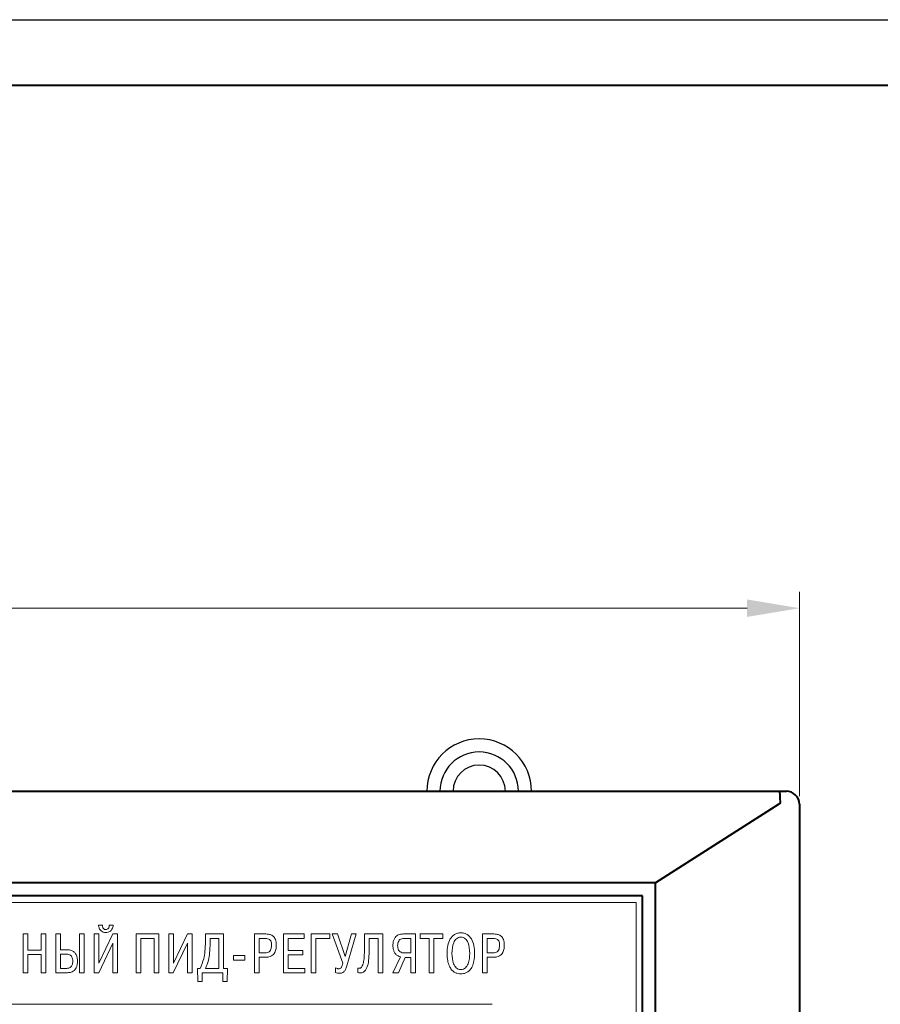
# Model space of a CAD drawing. Units: millimetres. Extents: x 2171 to 3364, y 1129 to 1549.
# Drawn here: x 2334 to 2399, y 1473 to 1549 of the extents above; entities that cross this region are included whole.
import ezdxf
from ezdxf.lldxf.tags import DXFTag

# ---------------------------------------------------------------- set-up
doc = ezdxf.new("R2010")
doc.units = ezdxf.units.MM
for name, color, linetype, lineweight in [('main', 5, 'Continuous', 40), ('size', 7, 'Continuous', 20), ('text', 7, 'Continuous', 20)]:
    doc.layers.add(name, color=color, linetype=linetype, lineweight=lineweight)
doc.layers.add('ФОРМАТ', color=7, linetype='Continuous')
doc.styles.add('GOST', font='GOST.shx', dxfattribs={"width": 0.8, "oblique": 15})
tags = doc.linetypes.add('New Line1', pattern=[0.8, 0.5, -0.3]).pattern_tags.tags
tags[6:7] = [DXFTag(74, 4), DXFTag(75, 0), DXFTag(340, '0'), DXFTag(46, 1.0), DXFTag(50, 0.0), DXFTag(44, 0.0), DXFTag(45, 0.0)]
tags[4:5] = [DXFTag(74, 4), DXFTag(75, 0), DXFTag(340, '0'), DXFTag(46, 1.0), DXFTag(50, 0.0), DXFTag(44, 0.0), DXFTag(45, 0.0)]
doc.dimstyles.new('ISO-25', dxfattribs={"dimtxt": 3.5, "dimasz": 4, "dimexe": 1.25, "dimexo": 0.625, "dimgap": 1, "dimtad": 1, "dimtoh": 1, "dimdec": 1, "dimrnd": 0.5, "dimdsep": 46, "dimtxsty": 'GOST', "dimcen": 0, "dimclrd": 256, "dimclre": 256, "dimclrt": 7, "dimadec": 0, "dimazin": 2, "dimtfac": 1, "dimtdec": 1, "dimtmove": 1, "dimatfit": 1, "dimfxl": 1, "dimlwd": -1, "dimlwe": -1, "dimarcsym": 2})

# ---------------------------------------------------------------- blocks, each defined once
blk = doc.blocks.new('*D704')
at = {"layer": 'Defpoints', "color": 0}
for p in [(2393.233, 1503.714), (2224.233, 1488.714), (2393.233, 1488.714)]:
    blk.add_point(p, dxfattribs=at)
at = {"layer": 'size', "ltscale": 5}
for p, q in [((2224.233, 1489.339), (2224.233, 1504.964)), ((2393.233, 1489.339), (2393.233, 1504.964)), ((2228.233, 1503.714), (2389.233, 1503.714))]:
    blk.add_line(p, q, dxfattribs=at)
at = {"layer": 'size'}
for points in [[(2228.233, 1504.381), (2228.233, 1503.048), (2224.233, 1503.714)], [(2389.233, 1503.048), (2389.233, 1504.381), (2393.233, 1503.714)]]:
    blk.add_solid(points, dxfattribs=at)
at = {"layer": 'size', "color": 7, "ltscale": 100, "insert": (2308.733, 1506.464), "char_height": 3.5, "attachment_point": 5, "style": 'GOST'}
blk.add_mtext('169', dxfattribs=at)

msp = doc.modelspace()

# ---------------------------------------------------------------- linework, layer by layer
at = {"layer": 'main', "linetype": 'Continuous'}
for p, q in [((2225.738, 1489.714), (2391.728, 1489.714)), ((2391.728, 1489.714), (2392.233, 1489.714)), ((2391.662, 1488.714), (2382.233, 1482.714)), ((2393.233, 1488.714), (2393.233, 1352.714)), ((2382.233, 1482.714), (2235.233, 1482.714)), ((2382.233, 1358.714), (2382.233, 1482.714)), ((2381.233, 1481.714), (2236.233, 1481.714)), ((2381.233, 1359.714), (2381.233, 1481.714))]:
    msp.add_line(p, q, dxfattribs=at)
at = {"layer": 'main', "linetype": 'New Line1', "lineweight": 25, "ltscale": 5}
for radius, start, end in [(4, 0, 180), (3, 90, 180), (3, 0, 90), (2, 0, 180)]:
    msp.add_arc((2368.733, 1489.714), radius, start, end, dxfattribs=at)
at = {"layer": 'main', "linetype": 'Continuous'}
msp.add_arc((2392.233, 1488.714), 1, 0, 90, dxfattribs=at)
for centre, major_axis, ratio, start_param, end_param in [((2391.728, 1488.714), (0, 1), 0.045361, 4.854286, 6.283185), ((2380.616, 1488.714), (11.157, 0.142), 0.088725, 6.140734, 6.282631)]:
    msp.add_ellipse(centre, major_axis=major_axis, ratio=ratio, start_param=start_param, end_param=end_param, dxfattribs=at)
at = {"layer": 'text'}
for p, q in [((2380.733, 1481.214), (2236.733, 1481.214)), ((2380.733, 1360.214), (2380.733, 1481.214)), ((2339.903, 1479.463), (2339.609, 1479.463)), ((2340.727, 1479.463), (2340.43, 1479.463)), ((2333.851, 1478.794), (2333.851, 1475.83)), ((2334.209, 1478.794), (2333.851, 1478.794)), ((2334.209, 1477.558), (2334.209, 1478.794)), ((2335.215, 1478.794), (2335.215, 1477.558)), ((2335.574, 1478.794), (2335.215, 1478.794)), ((2335.574, 1475.83), (2335.574, 1478.794)), ((2336.338, 1478.794), (2336.338, 1475.83)), ((2336.696, 1478.794), (2336.338, 1478.794)), ((2336.696, 1477.587), (2336.696, 1478.794)), ((2338.153, 1478.794), (2338.153, 1475.83)), ((2338.511, 1478.794), (2338.153, 1478.794)), ((2338.511, 1475.83), (2338.511, 1478.794)), ((2339.275, 1478.794), (2339.275, 1475.83)), ((2339.633, 1478.794), (2339.275, 1478.794)), ((2339.633, 1476.55), (2339.633, 1478.794)), ((2340.711, 1478.794), (2339.633, 1476.55)), ((2341.062, 1478.794), (2340.711, 1478.794)), ((2341.062, 1475.83), (2341.062, 1478.794)), ((2342.482, 1478.794), (2342.482, 1475.83)), ((2344.212, 1478.794), (2342.482, 1478.794)), ((2342.84, 1475.83), (2342.84, 1478.459)), ((2342.84, 1478.459), (2343.854, 1478.459)), ((2343.854, 1478.459), (2343.854, 1475.83)), ((2344.212, 1475.83), (2344.212, 1478.794)), ((2344.977, 1478.794), (2344.977, 1475.83)), ((2345.335, 1478.794), (2344.977, 1478.794)), ((2345.335, 1476.55), (2345.335, 1478.794)), ((2346.409, 1478.794), (2345.335, 1476.55)), ((2346.763, 1478.794), (2346.409, 1478.794)), ((2346.763, 1475.83), (2346.763, 1478.794)), ((2347.785, 1478.794), (2347.785, 1478.184)), ((2349.165, 1478.794), (2347.785, 1478.794)), ((2348.807, 1478.459), (2348.143, 1478.459)), ((2348.143, 1478.459), (2348.143, 1478.091)), ((2348.807, 1476.165), (2348.807, 1478.459)), ((2349.165, 1476.165), (2349.165, 1478.794)), ((2351.543, 1478.794), (2351.543, 1475.83)), ((2352.408, 1478.794), (2351.543, 1478.794)), ((2352.351, 1478.459), (2351.901, 1478.459)), ((2351.901, 1478.459), (2351.901, 1477.346)), ((2353.759, 1478.794), (2353.759, 1475.83)), ((2355.353, 1478.794), (2353.759, 1478.794)), ((2354.118, 1478.459), (2355.353, 1478.459)), ((2354.118, 1477.528), (2354.118, 1478.459)), ((2355.353, 1478.459), (2355.353, 1478.794)), ((2355.88, 1478.794), (2355.88, 1475.83)), ((2357.312, 1478.794), (2355.88, 1478.794)), ((2356.238, 1478.459), (2357.312, 1478.459)), ((2356.238, 1475.83), (2356.238, 1478.459)), ((2357.312, 1478.459), (2357.312, 1478.794)), ((2357.48, 1478.794), (2358.294, 1476.567)), ((2357.895, 1478.794), (2357.48, 1478.794)), ((2358.479, 1477.075), (2357.895, 1478.794)), ((2358.962, 1478.794), (2358.479, 1477.075)), ((2358.604, 1476.36), (2359.332, 1478.794)), ((2359.332, 1478.794), (2358.962, 1478.794)), ((2359.951, 1478.794), (2359.951, 1477.52)), ((2361.368, 1478.794), (2359.951, 1478.794)), ((2360.309, 1478.459), (2361.009, 1478.459)), ((2360.309, 1477.435), (2360.309, 1478.459)), ((2361.009, 1478.459), (2361.009, 1475.83)), ((2361.368, 1475.83), (2361.368, 1478.794)), ((2363.854, 1478.794), (2362.945, 1478.794)), ((2363.496, 1478.459), (2362.969, 1478.459)), ((2363.496, 1477.342), (2363.496, 1478.459)), ((2363.854, 1475.83), (2363.854, 1478.794)), ((2364.219, 1478.794), (2364.219, 1478.459)), ((2365.962, 1478.794), (2364.219, 1478.794)), ((2364.219, 1478.459), (2364.912, 1478.459)), ((2364.912, 1478.459), (2364.912, 1475.83)), ((2365.27, 1478.459), (2365.962, 1478.459)), ((2365.27, 1475.83), (2365.27, 1478.459)), ((2365.962, 1478.459), (2365.962, 1478.794)), ((2368.987, 1478.794), (2368.987, 1475.83)), ((2369.853, 1478.794), (2368.987, 1478.794)), ((2369.796, 1478.459), (2369.346, 1478.459)), ((2369.346, 1478.459), (2369.346, 1477.346)), ((2339.625, 1475.83), (2340.703, 1478.091)), ((2340.703, 1478.091), (2340.703, 1475.83)), ((2345.327, 1475.83), (2346.405, 1478.091)), ((2346.405, 1478.091), (2346.405, 1475.83)), ((2335.215, 1477.558), (2334.209, 1477.558)), ((2334.209, 1477.223), (2335.215, 1477.223)), ((2334.209, 1475.83), (2334.209, 1477.223)), ((2335.215, 1477.223), (2335.215, 1475.83)), ((2337.239, 1477.587), (2336.696, 1477.587)), ((2337.167, 1477.253), (2336.696, 1477.253)), ((2336.696, 1477.253), (2336.696, 1476.165)), ((2349.925, 1477.143), (2349.925, 1476.783)), ((2350.803, 1477.143), (2349.925, 1477.143)), ((2350.803, 1476.783), (2350.803, 1477.143)), ((2351.901, 1477.346), (2352.351, 1477.346)), ((2351.901, 1477.012), (2352.384, 1477.012)), ((2351.901, 1475.83), (2351.901, 1477.012)), ((2355.24, 1477.528), (2354.118, 1477.528)), ((2354.118, 1477.194), (2355.24, 1477.194)), ((2354.118, 1476.165), (2354.118, 1477.194)), ((2355.24, 1477.194), (2355.24, 1477.528)), ((2362.719, 1477.05), (2362.136, 1475.83)), ((2362.554, 1475.83), (2363.077, 1477.007)), ((2363.009, 1477.342), (2363.496, 1477.342)), ((2363.077, 1477.007), (2363.496, 1477.007)), ((2363.496, 1477.007), (2363.496, 1475.83)), ((2369.346, 1477.346), (2369.796, 1477.346)), ((2369.346, 1477.012), (2369.828, 1477.012)), ((2369.346, 1475.83), (2369.346, 1477.012)), ((2349.925, 1476.783), (2350.803, 1476.783)), ((2357.75, 1476.203), (2357.75, 1475.843)), ((2359.447, 1476.19), (2359.447, 1475.835)), ((2333.851, 1475.83), (2334.209, 1475.83)), ((2335.215, 1475.83), (2335.574, 1475.83)), ((2336.338, 1475.83), (2337.239, 1475.83)), ((2336.696, 1476.165), (2337.195, 1476.165)), ((2338.153, 1475.83), (2338.511, 1475.83)), ((2339.275, 1475.83), (2339.625, 1475.83)), ((2340.703, 1475.83), (2341.062, 1475.83)), ((2342.482, 1475.83), (2342.84, 1475.83)), ((2343.854, 1475.83), (2344.212, 1475.83)), ((2344.977, 1475.83), (2345.327, 1475.83)), ((2346.405, 1475.83), (2346.763, 1475.83)), ((2347.185, 1476.165), (2347.209, 1475.161)), ((2347.386, 1476.165), (2347.185, 1476.165)), ((2347.531, 1475.83), (2349.129, 1475.83)), ((2347.531, 1475.161), (2347.531, 1475.83)), ((2347.785, 1476.165), (2348.807, 1476.165)), ((2349.129, 1475.83), (2349.129, 1475.161)), ((2349.475, 1476.165), (2349.165, 1476.165)), ((2349.451, 1475.161), (2349.475, 1476.165)), ((2351.543, 1475.83), (2351.901, 1475.83)), ((2353.759, 1475.83), (2355.389, 1475.83)), ((2355.389, 1476.165), (2354.118, 1476.165)), ((2355.389, 1475.83), (2355.389, 1476.165)), ((2355.88, 1475.83), (2356.238, 1475.83)), ((2361.009, 1475.83), (2361.368, 1475.83)), ((2362.136, 1475.83), (2362.554, 1475.83)), ((2363.496, 1475.83), (2363.854, 1475.83)), ((2364.912, 1475.83), (2365.27, 1475.83)), ((2368.987, 1475.83), (2369.346, 1475.83)), ((2347.209, 1475.161), (2347.531, 1475.161)), ((2349.129, 1475.161), (2349.451, 1475.161)), ((2369.733, 1473.414), (2247.733, 1473.414))]:
    msp.add_line(p, q, dxfattribs=at)
for points, knots in [([(2339.609, 1479.463), (2339.621, 1479.381), (2339.645, 1479.222), (2339.78, 1479.035), (2339.964, 1478.922), (2340.098, 1478.91), (2340.168, 1478.904)], [0, 0, 0, 0, 0.279126, 0.545924, 0.76058, 1, 1, 1, 1]), ([(2340.168, 1479.128), (2340.147, 1479.129), (2340.103, 1479.132), (2340.038, 1479.159), (2339.983, 1479.208), (2339.942, 1479.276), (2339.914, 1479.361), (2339.906, 1479.427), (2339.903, 1479.463)], [0, 0, 0, 0, 0.13291, 0.276067, 0.436964, 0.587493, 0.771276, 1, 1, 1, 1]), ([(2340.43, 1479.463), (2340.427, 1479.418), (2340.422, 1479.328), (2340.361, 1479.218), (2340.272, 1479.142), (2340.203, 1479.133), (2340.168, 1479.128)], [0, 0, 0, 0, 0.283725, 0.565078, 0.779029, 1, 1, 1, 1]), ([(2340.168, 1478.904), (2340.224, 1478.907), (2340.327, 1478.914), (2340.463, 1478.973), (2340.565, 1479.057), (2340.648, 1479.173), (2340.705, 1479.31), (2340.721, 1479.415), (2340.727, 1479.463)], [0, 0, 0, 0, 0.190116, 0.351704, 0.497964, 0.636096, 0.836746, 1, 1, 1, 1]), ([(2352.846, 1477.934), (2352.844, 1477.996), (2352.84, 1478.108), (2352.79, 1478.258), (2352.694, 1478.377), (2352.539, 1478.45), (2352.418, 1478.456), (2352.351, 1478.459)], [0, 0, 0, 0, 0.221326, 0.402985, 0.563876, 0.760768, 1, 1, 1, 1]), ([(2353.208, 1477.943), (2353.206, 1478.022), (2353.2, 1478.167), (2353.149, 1478.362), (2353.071, 1478.513), (2352.972, 1478.625), (2352.826, 1478.724), (2352.633, 1478.786), (2352.479, 1478.791), (2352.408, 1478.794)], [0, 0, 0, 0, 0.177736, 0.323802, 0.447043, 0.555703, 0.656152, 0.839684, 1, 1, 1, 1]), ([(2362.945, 1478.794), (2362.844, 1478.788), (2362.633, 1478.776), (2362.377, 1478.637), (2362.225, 1478.427), (2362.144, 1478.19), (2362.136, 1478.01), (2362.132, 1477.909)], [0, 0, 0, 0, 0.219108, 0.460734, 0.605898, 0.779971, 1, 1, 1, 1]), ([(2362.969, 1478.459), (2362.912, 1478.455), (2362.806, 1478.447), (2362.668, 1478.371), (2362.567, 1478.25), (2362.504, 1478.09), (2362.497, 1477.968), (2362.494, 1477.905)], [0, 0, 0, 0, 0.20563, 0.384486, 0.557229, 0.770279, 1, 1, 1, 1]), ([(2367.33, 1478.883), (2367.242, 1478.877), (2367.074, 1478.866), (2366.77, 1478.733), (2366.481, 1478.41), (2366.304, 1477.893), (2366.286, 1477.513), (2366.276, 1477.312)], [0, 0, 0, 0, 0.124154, 0.237601, 0.462149, 0.715075, 1, 1, 1, 1]), ([(2367.33, 1478.548), (2367.266, 1478.543), (2367.143, 1478.532), (2366.983, 1478.434), (2366.864, 1478.294), (2366.682, 1477.936), (2366.664, 1477.592), (2366.65, 1477.312)], [0, 0, 0, 0, 0.122007, 0.234489, 0.349481, 0.472351, 1, 1, 1, 1]), ([(2368.384, 1477.312), (2368.374, 1477.513), (2368.356, 1477.893), (2368.179, 1478.41), (2367.89, 1478.733), (2367.586, 1478.866), (2367.418, 1478.877), (2367.33, 1478.883)], [0, 0, 0, 0, 0.2849185, 0.5378443, 0.762397, 0.875846, 1, 1, 1, 1]), ([(2368.01, 1477.312), (2367.996, 1477.592), (2367.978, 1477.936), (2367.796, 1478.294), (2367.676, 1478.434), (2367.517, 1478.532), (2367.394, 1478.543), (2367.33, 1478.548)], [0, 0, 0, 0, 0.5276402, 0.6505111, 0.7655086, 0.8779914, 1, 1, 1, 1]), ([(2370.291, 1477.934), (2370.289, 1477.996), (2370.284, 1478.108), (2370.235, 1478.258), (2370.139, 1478.377), (2369.984, 1478.45), (2369.863, 1478.456), (2369.796, 1478.459)], [0, 0, 0, 0, 0.221342, 0.403005, 0.563885, 0.760764, 1, 1, 1, 1]), ([(2370.653, 1477.943), (2370.65, 1478.022), (2370.645, 1478.167), (2370.594, 1478.362), (2370.516, 1478.513), (2370.417, 1478.625), (2370.271, 1478.724), (2370.078, 1478.786), (2369.924, 1478.791), (2369.853, 1478.794)], [0, 0, 0, 0, 0.1777233, 0.3237789, 0.4470113, 0.5556674, 0.6561138, 0.8396536, 1, 1, 1, 1]), ([(2347.785, 1478.184), (2347.779, 1477.947), (2347.769, 1477.514), (2347.667, 1476.825), (2347.488, 1476.404), (2347.386, 1476.165)], [0, 0, 0, 0, 0.342614, 0.626328, 1, 1, 1, 1]), ([(2348.143, 1478.091), (2348.137, 1477.842), (2348.126, 1477.403), (2348.027, 1476.747), (2347.869, 1476.367), (2347.785, 1476.165)], [0, 0, 0, 0, 0.378119, 0.668049, 1, 1, 1, 1]), ([(2352.351, 1477.346), (2352.414, 1477.349), (2352.527, 1477.355), (2352.676, 1477.426), (2352.781, 1477.551), (2352.839, 1477.727), (2352.844, 1477.862), (2352.846, 1477.934)], [0, 0, 0, 0, 0.210241, 0.382397, 0.543888, 0.752531, 1, 1, 1, 1]), ([(2352.384, 1477.012), (2352.471, 1477.016), (2352.631, 1477.024), (2352.84, 1477.104), (2352.993, 1477.222), (2353.125, 1477.409), (2353.2, 1477.658), (2353.206, 1477.854), (2353.208, 1477.943)], [0, 0, 0, 0, 0.184478, 0.334751, 0.4651, 0.58613, 0.813042, 1, 1, 1, 1]), ([(2362.132, 1477.909), (2362.136, 1477.817), (2362.145, 1477.648), (2362.221, 1477.42), (2362.343, 1477.238), (2362.512, 1477.103), (2362.651, 1477.067), (2362.719, 1477.05)], [0, 0, 0, 0, 0.24182, 0.446009, 0.624298, 0.815683, 1, 1, 1, 1]), ([(2362.494, 1477.905), (2362.496, 1477.85), (2362.5, 1477.749), (2362.537, 1477.613), (2362.597, 1477.507), (2362.692, 1477.415), (2362.834, 1477.351), (2362.949, 1477.345), (2363.009, 1477.342)], [0, 0, 0, 0, 0.188999, 0.346063, 0.481085, 0.604538, 0.795532, 1, 1, 1, 1]), ([(2369.796, 1477.346), (2369.858, 1477.349), (2369.971, 1477.355), (2370.12, 1477.426), (2370.226, 1477.551), (2370.284, 1477.727), (2370.289, 1477.862), (2370.291, 1477.934)], [0, 0, 0, 0, 0.21021, 0.382353, 0.543848, 0.752508, 1, 1, 1, 1]), ([(2369.828, 1477.012), (2369.916, 1477.016), (2370.075, 1477.024), (2370.285, 1477.104), (2370.438, 1477.222), (2370.57, 1477.409), (2370.645, 1477.658), (2370.651, 1477.854), (2370.653, 1477.943)], [0, 0, 0, 0, 0.184478, 0.334751, 0.465101, 0.58613, 0.813042, 1, 1, 1, 1]), ([(2337.637, 1476.711), (2337.635, 1476.77), (2337.629, 1476.881), (2337.578, 1477.031), (2337.486, 1477.154), (2337.343, 1477.24), (2337.228, 1477.248), (2337.167, 1477.253)], [0, 0, 0, 0, 0.218529, 0.407225, 0.577534, 0.77623, 1, 1, 1, 1]), ([(2338, 1476.698), (2337.995, 1476.796), (2337.986, 1476.977), (2337.9, 1477.224), (2337.751, 1477.425), (2337.521, 1477.565), (2337.336, 1477.58), (2337.239, 1477.587)], [0, 0, 0, 0, 0.22076, 0.411474, 0.583241, 0.781361, 1, 1, 1, 1]), ([(2359.951, 1477.52), (2359.947, 1477.311), (2359.941, 1476.965), (2359.876, 1476.574), (2359.798, 1476.366), (2359.739, 1476.269), (2359.676, 1476.205), (2359.604, 1476.169), (2359.524, 1476.162), (2359.472, 1476.181), (2359.447, 1476.19)], [0, 0, 0, 0, 0.389274, 0.645225, 0.733792, 0.802135, 0.855427, 0.899178, 0.950731, 1, 1, 1, 1]), ([(2359.447, 1475.835), (2359.502, 1475.825), (2359.604, 1475.806), (2359.753, 1475.824), (2359.903, 1475.888), (2360.043, 1476.023), (2360.199, 1476.319), (2360.295, 1476.804), (2360.304, 1477.213), (2360.309, 1477.435)], [0, 0, 0, 0, 0.078566, 0.14694, 0.210534, 0.307643, 0.417014, 0.683303, 1, 1, 1, 1]), ([(2366.276, 1477.312), (2366.283, 1477.123), (2366.295, 1476.792), (2366.42, 1476.363), (2366.6, 1476.066), (2366.811, 1475.881), (2367.019, 1475.784), (2367.192, 1475.745), (2367.291, 1475.742), (2367.33, 1475.741)], [0, 0, 0, 0, 0.266301, 0.468161, 0.624415, 0.75057, 0.859709, 0.945431, 1, 1, 1, 1]), ([(2366.65, 1477.312), (2366.663, 1477.04), (2366.68, 1476.701), (2366.853, 1476.342), (2366.973, 1476.197), (2367.136, 1476.093), (2367.264, 1476.082), (2367.33, 1476.076)], [0, 0, 0, 0, 0.514982, 0.640177, 0.757963, 0.873592, 1, 1, 1, 1]), ([(2367.33, 1475.741), (2367.366, 1475.742), (2367.459, 1475.745), (2367.622, 1475.779), (2367.821, 1475.864), (2368.036, 1476.037), (2368.228, 1476.332), (2368.363, 1476.772), (2368.376, 1477.116), (2368.384, 1477.312)], [0, 0, 0, 0, 0.051341, 0.131492, 0.233332, 0.356102, 0.51533, 0.722799, 1, 1, 1, 1]), ([(2367.33, 1476.076), (2367.396, 1476.082), (2367.523, 1476.093), (2367.687, 1476.197), (2367.806, 1476.342), (2367.98, 1476.701), (2367.997, 1477.04), (2368.01, 1477.312)], [0, 0, 0, 0, 0.126426, 0.242061, 0.359849, 0.485042, 1, 1, 1, 1]), ([(2337.195, 1476.165), (2337.222, 1476.166), (2337.286, 1476.168), (2337.39, 1476.197), (2337.485, 1476.258), (2337.554, 1476.343), (2337.601, 1476.44), (2337.632, 1476.565), (2337.636, 1476.659), (2337.637, 1476.711)], [0, 0, 0, 0, 0.101529, 0.239537, 0.403466, 0.516102, 0.647432, 0.805708, 1, 1, 1, 1]), ([(2337.239, 1475.83), (2337.337, 1475.838), (2337.54, 1475.852), (2337.778, 1476.002), (2337.915, 1476.208), (2337.988, 1476.434), (2337.996, 1476.604), (2338, 1476.698)], [0, 0, 0, 0, 0.222407, 0.464333, 0.61034, 0.784054, 1, 1, 1, 1]), ([(2357.988, 1476.131), (2357.973, 1476.132), (2357.937, 1476.134), (2357.854, 1476.15), (2357.792, 1476.182), (2357.75, 1476.203)], [0, 0, 0, 0, 0.173961, 0.438662, 1, 1, 1, 1]), ([(2358.294, 1476.567), (2358.278, 1476.506), (2358.253, 1476.401), (2358.2, 1476.271), (2358.142, 1476.183), (2358.068, 1476.135), (2358.014, 1476.132), (2357.988, 1476.131)], [0, 0, 0, 0, 0.327844, 0.56068, 0.723773, 0.866693, 1, 1, 1, 1]), ([(2358.028, 1475.787), (2358.089, 1475.789), (2358.214, 1475.792), (2358.388, 1475.899), (2358.518, 1476.101), (2358.572, 1476.263), (2358.604, 1476.36)], [0, 0, 0, 0, 0.202333, 0.421036, 0.656925, 1, 1, 1, 1]), ([(2357.75, 1475.843), (2357.8, 1475.823), (2357.89, 1475.788), (2357.986, 1475.788), (2358.028, 1475.787)], [0, 0, 0, 0, 0.556866, 1, 1, 1, 1])]:
    msp.add_open_spline(points, degree=3, knots=knots, dxfattribs=at)
at = {"layer": 'ФОРМАТ', "linetype": 'ByBlock', "ltscale": 5}
msp.add_line((2170.806, 1548.729), (2764.806, 1548.729), dxfattribs=at)
at = {"layer": 'ФОРМАТ', "linetype": 'ByBlock', "lineweight": 40, "ltscale": 5}
msp.add_line((2178.806, 1543.729), (2759.806, 1543.729), dxfattribs=at)

# ---------------------------------------------------------------- dimensions: what is measured, and where the dimension line sits
at = {"layer": 'size', "linetype": 'ByBlock', "ltscale": 5}
dim = msp.add_linear_dim(base=(2393.233, 1503.714), p1=(2224.233, 1488.714), p2=(2393.233, 1488.714), dimstyle='ISO-25', dxfattribs=at)
dim.commit()
dim.dimension.update_dxf_attribs({"geometry": '*D704', "text_midpoint": (2308.733, 1506.464)})

doc.saveas('drawing.dxf')
